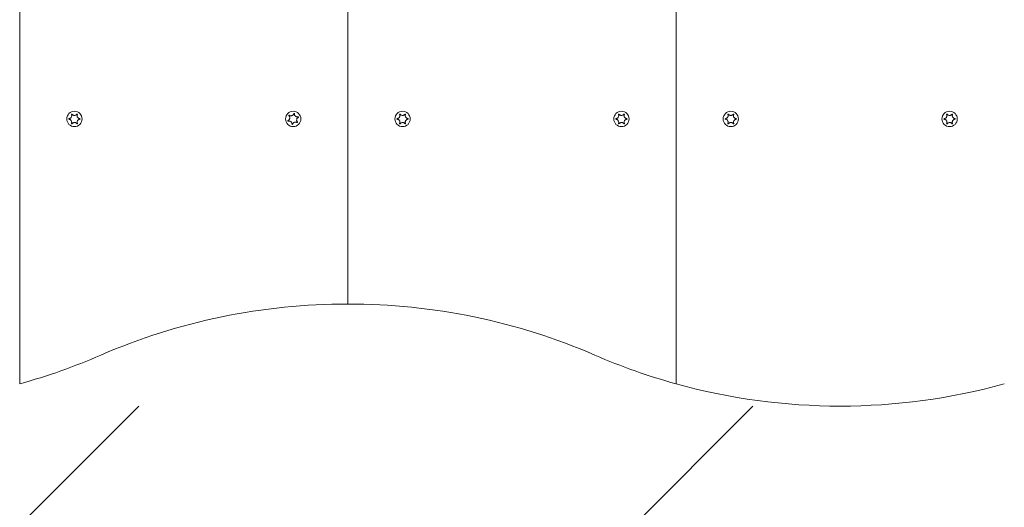
# Model space of a CAD drawing. Units: millimetres. Extents: x -4534 to 439401, y -3372 to 3714.
# Drawn here: x 123 to 483, y 1476 to 1655 of the extents above; entities that cross this region are included whole.
import ezdxf

# ---------------------------------------------------------------- set-up
doc = ezdxf.new("R2010")
doc.units = ezdxf.units.MM
doc.layers.add('Overlapping', color=7, linetype='Continuous', lineweight=15, true_color=0x00a19a)
doc.layers.add('Toestel 2D', color=7, linetype='Continuous', lineweight=20)

# ---------------------------------------------------------------- blocks, each defined once
blk = doc.blocks.new('WP-BB30-3')
at = {"layer": 'Overlapping'}
h = blk.add_hatch(dxfattribs=at)
h.set_pattern_fill('ANSI31', color=256, scale=1270, style=0)
h.set_pattern_definition([(45, (-4069.46, -1600.27), (-112.2532, 112.2532), [])])
h.paths.add_polyline_path([(1682.98, 2213.22), (-1317.02, 2213.22), (-1317.02, 1513.22), (1682.98, 1513.22)], flags=0)
edge = h.paths.add_edge_path()
edge.add_line((-1317.02, 13.22), (1682.98, 13.22))
edge.add_arc((1682.98, 1513.22), 1500, 270, 360)
edge.add_line((3182.98, 1513.22), (3182.98, 2213.22))
edge.add_arc((1682.98, 2213.22), 1500, 0, 90)
edge.add_line((1682.98, 3713.22), (-1317.02, 3713.22))
edge.add_arc((-1317.02, 2213.22), 1500, 90, 180)
edge.add_line((-2817.02, 2213.22), (-2817.02, 1513.22))
edge.add_arc((-1317.02, 1513.22), 1500, 180, 270)
at = {"layer": 'Toestel 2D'}
for p, q in [((122.98, 1521.37), (122.98, 2205.08)), ((122.98, 2205.08), (122.98, 1521.37)), ((242.98, 2175.94), (242.98, 1550.5)), ((242.98, 1550.5), (242.98, 2175.94)), ((362.98, 1521.37), (362.98, 1783.35)), ((362.98, 1783.35), (362.98, 1521.37))]:
    blk.add_line(p, q, dxfattribs=at)
for centre in [(142.98, 1618.22), (222.98, 1618.22), (262.98, 1618.22), (342.98, 1618.22), (382.98, 1618.22), (462.98, 1618.22)]:
    blk.add_circle(centre, 2.8, dxfattribs=at)
for centre, start, end in [((242.32, 1325.51), 89.8321, 113.4866), ((243.64, 1325.51), 66.5134, 90.1679), ((62.98, 1738.22), 285.466, 293.4866), ((422.98, 1738.22), 246.5134, 254.534), ((422.98, 1738.22), 254.534, 285.466)]:
    blk.add_arc(centre, 225, start, end, dxfattribs=at)
for points, knots in [([(141.9, 1619.89), (141.9, 1619.89), (141.9, 1619.9), (141.89, 1619.92), (141.89, 1619.93), (141.9, 1619.95), (141.9, 1619.96), (141.92, 1619.99), (141.93, 1620), (141.95, 1620.01), (141.96, 1620.02), (141.99, 1620.02), (142, 1620.02), (142.02, 1620.02), (142.04, 1620.02), (142.06, 1620.01), (142.06, 1620), (142.08, 1619.99), (142.08, 1619.99), (142.08, 1619.99)], [-0.06466966, -0.06466966, -0.06466966, -0.06466966, -0.06259382, -0.06259382, -0.05897282, -0.05897282, -0.05532584, -0.05532584, -0.05113009, -0.05113009, -0.04710724, -0.04710724, -0.04327036, -0.04327036, -0.03965627, -0.03965627, -0.03641844, -0.03641844, -0.03544433, -0.03544433, -0.03544433, -0.03544433]), ([(143.88, 1619.99), (143.88, 1619.99), (143.89, 1620), (143.9, 1620.01), (143.91, 1620.01), (143.93, 1620.02), (143.95, 1620.02), (143.97, 1620.02), (143.99, 1620.02), (144.01, 1620.01), (144.02, 1620), (144.04, 1619.98), (144.05, 1619.97), (144.06, 1619.95), (144.06, 1619.94), (144.06, 1619.91), (144.06, 1619.9), (144.06, 1619.89)], [-0.03172913, -0.03172913, -0.03172913, -0.03172913, -0.02993282, -0.02993282, -0.02640684, -0.02640684, -0.0222071, -0.0222071, -0.01801166, -0.01801166, -0.01399635, -0.01399635, -0.01016645, -0.01016645, -0.00656331, -0.00656331, -0.00248841, -0.00248841, -0.00248841, -0.00248841]), ([(221.52, 1619.56), (221.53, 1619.56), (221.53, 1619.56), (221.61, 1619.51), (221.68, 1619.47), (221.83, 1619.41), (221.91, 1619.39), (222.11, 1619.37), (222.23, 1619.37), (222.48, 1619.42), (222.6, 1619.46), (222.81, 1619.59), (222.9, 1619.67), (223.03, 1619.82), (223.08, 1619.89), (223.15, 1620.04), (223.18, 1620.11), (223.2, 1620.19)], [-0.2128536, -0.2128536, -0.2128536, -0.2128536, -0.2104847, -0.2104847, -0.1858226, -0.1858226, -0.1604396, -0.1604396, -0.125018, -0.125018, -0.0854941, -0.0854941, -0.0499675, -0.0499675, -0.0249902, -0.0249902, 0, 0, 0, 0]), ([(223.2, 1620.19), (223.21, 1620.2), (223.22, 1620.22), (223.23, 1620.23), (223.24, 1620.24), (223.26, 1620.25), (223.27, 1620.25), (223.3, 1620.26), (223.31, 1620.26), (223.34, 1620.25), (223.35, 1620.25), (223.37, 1620.24), (223.38, 1620.23), (223.4, 1620.21), (223.4, 1620.2), (223.41, 1620.18), (223.41, 1620.17), (223.41, 1620.16)], [-0.02923, -0.02923, -0.02923, -0.02923, -0.02521759, -0.02521759, -0.02260164, -0.02260164, -0.01844415, -0.01844415, -0.0142672, -0.0142672, -0.01031135, -0.01031135, -0.00654251, -0.00654251, -0.00303654, -0.00303654, 0, 0, 0, 0]), ([(223.41, 1620.16), (223.41, 1620.11), (223.41, 1620.06), (223.41, 1619.95), (223.42, 1619.91), (223.45, 1619.77), (223.47, 1619.69), (223.56, 1619.5), (223.63, 1619.4), (223.82, 1619.21), (223.93, 1619.13), (224.16, 1619.03), (224.26, 1619), (224.44, 1618.97), (224.52, 1618.97), (224.67, 1618.98), (224.73, 1619), (224.8, 1619.01)], [-0.3009444, -0.3009444, -0.3009444, -0.3009444, -0.2852714, -0.2852714, -0.2700615, -0.2700615, -0.2444418, -0.2444418, -0.2065243, -0.2065243, -0.1645268, -0.1645268, -0.1324242, -0.1324242, -0.108131, -0.108131, -0.088062, -0.088062, -0.088062, -0.088062]), ([(261.9, 1619.89), (261.9, 1619.89), (261.9, 1619.9), (261.89, 1619.92), (261.89, 1619.93), (261.9, 1619.95), (261.9, 1619.96), (261.92, 1619.99), (261.93, 1620), (261.95, 1620.01), (261.96, 1620.02), (261.99, 1620.02), (262, 1620.02), (262.02, 1620.02), (262.04, 1620.02), (262.06, 1620.01), (262.06, 1620), (262.08, 1619.99), (262.08, 1619.99), (262.08, 1619.99)], [-0.06466966, -0.06466966, -0.06466966, -0.06466966, -0.06259382, -0.06259382, -0.05897282, -0.05897282, -0.05532584, -0.05532584, -0.05113009, -0.05113009, -0.04710724, -0.04710724, -0.04327036, -0.04327036, -0.03965627, -0.03965627, -0.03641844, -0.03641844, -0.03544433, -0.03544433, -0.03544433, -0.03544433]), ([(263.88, 1619.99), (263.88, 1619.99), (263.89, 1620), (263.9, 1620.01), (263.91, 1620.01), (263.93, 1620.02), (263.95, 1620.02), (263.97, 1620.02), (263.99, 1620.02), (264.01, 1620.01), (264.02, 1620), (264.04, 1619.98), (264.05, 1619.97), (264.06, 1619.95), (264.06, 1619.94), (264.06, 1619.91), (264.06, 1619.9), (264.06, 1619.89)], [-0.03172913, -0.03172913, -0.03172913, -0.03172913, -0.02993282, -0.02993282, -0.02640684, -0.02640684, -0.0222071, -0.0222071, -0.01801166, -0.01801166, -0.01399635, -0.01399635, -0.01016645, -0.01016645, -0.00656331, -0.00656331, -0.00248841, -0.00248841, -0.00248841, -0.00248841]), ([(341.9, 1619.89), (341.9, 1619.89), (341.9, 1619.9), (341.89, 1619.92), (341.89, 1619.93), (341.9, 1619.95), (341.9, 1619.96), (341.92, 1619.99), (341.93, 1620), (341.95, 1620.01), (341.96, 1620.02), (341.99, 1620.02), (342, 1620.02), (342.02, 1620.02), (342.04, 1620.02), (342.06, 1620.01), (342.06, 1620), (342.08, 1619.99), (342.08, 1619.99), (342.08, 1619.99)], [-0.06466966, -0.06466966, -0.06466966, -0.06466966, -0.06259382, -0.06259382, -0.05897282, -0.05897282, -0.05532584, -0.05532584, -0.05113009, -0.05113009, -0.04710724, -0.04710724, -0.04327036, -0.04327036, -0.03965627, -0.03965627, -0.03641844, -0.03641844, -0.03544433, -0.03544433, -0.03544433, -0.03544433]), ([(343.88, 1619.99), (343.88, 1619.99), (343.89, 1620), (343.9, 1620.01), (343.91, 1620.01), (343.93, 1620.02), (343.95, 1620.02), (343.97, 1620.02), (343.99, 1620.02), (344.01, 1620.01), (344.02, 1620), (344.04, 1619.98), (344.05, 1619.97), (344.06, 1619.95), (344.06, 1619.94), (344.06, 1619.91), (344.06, 1619.9), (344.06, 1619.89)], [-0.03172913, -0.03172913, -0.03172913, -0.03172913, -0.02993282, -0.02993282, -0.02640684, -0.02640684, -0.0222071, -0.0222071, -0.01801166, -0.01801166, -0.01399635, -0.01399635, -0.01016645, -0.01016645, -0.00656331, -0.00656331, -0.00248841, -0.00248841, -0.00248841, -0.00248841]), ([(381.9, 1619.89), (381.9, 1619.89), (381.9, 1619.9), (381.89, 1619.92), (381.89, 1619.93), (381.9, 1619.95), (381.9, 1619.96), (381.92, 1619.99), (381.93, 1620), (381.95, 1620.01), (381.96, 1620.02), (381.99, 1620.02), (382, 1620.02), (382.02, 1620.02), (382.04, 1620.02), (382.06, 1620.01), (382.06, 1620), (382.08, 1619.99), (382.08, 1619.99), (382.08, 1619.99)], [-0.06466966, -0.06466966, -0.06466966, -0.06466966, -0.06259382, -0.06259382, -0.05897282, -0.05897282, -0.05532584, -0.05532584, -0.05113009, -0.05113009, -0.04710724, -0.04710724, -0.04327036, -0.04327036, -0.03965627, -0.03965627, -0.03641844, -0.03641844, -0.03544433, -0.03544433, -0.03544433, -0.03544433]), ([(383.88, 1619.99), (383.88, 1619.99), (383.89, 1620), (383.9, 1620.01), (383.91, 1620.01), (383.93, 1620.02), (383.95, 1620.02), (383.97, 1620.02), (383.99, 1620.02), (384.01, 1620.01), (384.02, 1620), (384.04, 1619.98), (384.05, 1619.97), (384.06, 1619.95), (384.06, 1619.94), (384.06, 1619.91), (384.06, 1619.9), (384.06, 1619.89)], [-0.03172913, -0.03172913, -0.03172913, -0.03172913, -0.02993282, -0.02993282, -0.02640684, -0.02640684, -0.0222071, -0.0222071, -0.01801166, -0.01801166, -0.01399635, -0.01399635, -0.01016645, -0.01016645, -0.00656331, -0.00656331, -0.00248841, -0.00248841, -0.00248841, -0.00248841]), ([(461.9, 1619.89), (461.9, 1619.89), (461.9, 1619.9), (461.89, 1619.92), (461.89, 1619.93), (461.9, 1619.95), (461.9, 1619.96), (461.92, 1619.99), (461.93, 1620), (461.95, 1620.01), (461.96, 1620.02), (461.99, 1620.02), (462, 1620.02), (462.02, 1620.02), (462.04, 1620.02), (462.06, 1620.01), (462.06, 1620), (462.08, 1619.99), (462.08, 1619.99), (462.08, 1619.99)], [-0.06466966, -0.06466966, -0.06466966, -0.06466966, -0.06259382, -0.06259382, -0.05897282, -0.05897282, -0.05532584, -0.05532584, -0.05113009, -0.05113009, -0.04710724, -0.04710724, -0.04327036, -0.04327036, -0.03965627, -0.03965627, -0.03641844, -0.03641844, -0.03544433, -0.03544433, -0.03544433, -0.03544433]), ([(463.88, 1619.99), (463.88, 1619.99), (463.89, 1620), (463.9, 1620.01), (463.91, 1620.01), (463.93, 1620.02), (463.95, 1620.02), (463.97, 1620.02), (463.99, 1620.02), (464.01, 1620.01), (464.02, 1620), (464.04, 1619.98), (464.05, 1619.97), (464.06, 1619.95), (464.06, 1619.94), (464.06, 1619.91), (464.06, 1619.9), (464.06, 1619.89)], [-0.03172913, -0.03172913, -0.03172913, -0.03172913, -0.02993282, -0.02993282, -0.02640684, -0.02640684, -0.0222071, -0.0222071, -0.01801166, -0.01801166, -0.01399635, -0.01399635, -0.01016645, -0.01016645, -0.00656331, -0.00656331, -0.00248841, -0.00248841, -0.00248841, -0.00248841]), ([(141, 1618.12), (140.99, 1618.12), (140.97, 1618.13), (140.96, 1618.14), (140.95, 1618.15), (140.94, 1618.16), (140.93, 1618.17), (140.92, 1618.2), (140.92, 1618.21), (140.92, 1618.24), (140.92, 1618.25), (140.93, 1618.28), (140.94, 1618.29), (140.95, 1618.31), (140.96, 1618.31), (140.98, 1618.32), (140.99, 1618.33), (141, 1618.33)], [-0.02923, -0.02923, -0.02923, -0.02923, -0.02521759, -0.02521759, -0.02260164, -0.02260164, -0.01844415, -0.01844415, -0.0142672, -0.0142672, -0.01031135, -0.01031135, -0.00654251, -0.00654251, -0.00303654, -0.00303654, 0, 0, 0, 0]), ([(141, 1618.33), (141.05, 1618.33), (141.1, 1618.34), (141.2, 1618.36), (141.25, 1618.38), (141.37, 1618.43), (141.45, 1618.47), (141.62, 1618.58), (141.71, 1618.67), (141.87, 1618.89), (141.93, 1619.01), (141.99, 1619.25), (142, 1619.36), (142, 1619.54), (141.98, 1619.62), (141.95, 1619.76), (141.93, 1619.83), (141.9, 1619.89)], [-0.3009444, -0.3009444, -0.3009444, -0.3009444, -0.2852714, -0.2852714, -0.2700615, -0.2700615, -0.2444418, -0.2444418, -0.2065243, -0.2065243, -0.1645268, -0.1645268, -0.1324242, -0.1324242, -0.108131, -0.108131, -0.088062, -0.088062, -0.088062, -0.088062]), ([(141.9, 1616.56), (141.9, 1616.57), (141.9, 1616.58), (141.94, 1616.66), (141.96, 1616.74), (142, 1616.9), (142, 1616.98), (141.99, 1617.18), (141.97, 1617.3), (141.89, 1617.53), (141.82, 1617.64), (141.65, 1617.83), (141.56, 1617.91), (141.39, 1618.01), (141.32, 1618.05), (141.16, 1618.1), (141.08, 1618.11), (141, 1618.12)], [-0.2128536, -0.2128536, -0.2128536, -0.2128536, -0.2104847, -0.2104847, -0.1858226, -0.1858226, -0.1604396, -0.1604396, -0.125018, -0.125018, -0.0854941, -0.0854941, -0.0499675, -0.0499675, -0.0249902, -0.0249902, 0, 0, 0, 0]), ([(142.08, 1616.46), (142.08, 1616.45), (142.07, 1616.45), (142.06, 1616.44), (142.05, 1616.43), (142.02, 1616.43), (142.01, 1616.42), (141.98, 1616.42), (141.97, 1616.43), (141.94, 1616.44), (141.93, 1616.45), (141.91, 1616.47), (141.91, 1616.48), (141.9, 1616.5), (141.89, 1616.51), (141.89, 1616.54), (141.89, 1616.55), (141.9, 1616.56)], [-0.03172913, -0.03172913, -0.03172913, -0.03172913, -0.02993282, -0.02993282, -0.02640684, -0.02640684, -0.0222071, -0.0222071, -0.01801166, -0.01801166, -0.01399635, -0.01399635, -0.01016645, -0.01016645, -0.00656331, -0.00656331, -0.00248841, -0.00248841, -0.00248841, -0.00248841]), ([(142.08, 1619.99), (142.11, 1619.95), (142.14, 1619.91), (142.21, 1619.83), (142.25, 1619.8), (142.35, 1619.72), (142.42, 1619.67), (142.58, 1619.59), (142.68, 1619.56), (142.92, 1619.52), (143.06, 1619.52), (143.29, 1619.56), (143.39, 1619.6), (143.56, 1619.69), (143.63, 1619.73), (143.76, 1619.85), (143.82, 1619.91), (143.88, 1619.99)], [-0.2128287, -0.2128287, -0.2128287, -0.2128287, -0.1969411, -0.1969411, -0.1821994, -0.1821994, -0.1572536, -0.1572536, -0.1261758, -0.1261758, -0.0850978, -0.0850978, -0.0536206, -0.0536206, -0.0282439, -0.0282439, 0, 0, 0, 0]), ([(143.88, 1616.46), (143.85, 1616.5), (143.81, 1616.54), (143.75, 1616.61), (143.71, 1616.65), (143.61, 1616.73), (143.54, 1616.77), (143.37, 1616.86), (143.28, 1616.89), (143.04, 1616.93), (142.9, 1616.93), (142.66, 1616.88), (142.57, 1616.85), (142.4, 1616.76), (142.33, 1616.72), (142.2, 1616.6), (142.13, 1616.53), (142.08, 1616.46)], [-0.2128287, -0.2128287, -0.2128287, -0.2128287, -0.1969411, -0.1969411, -0.1821994, -0.1821994, -0.1572536, -0.1572536, -0.1261758, -0.1261758, -0.0850978, -0.0850978, -0.0536206, -0.0536206, -0.0282439, -0.0282439, 0, 0, 0, 0]), ([(144.06, 1616.56), (144.06, 1616.56), (144.06, 1616.55), (144.06, 1616.53), (144.06, 1616.52), (144.06, 1616.5), (144.05, 1616.48), (144.04, 1616.46), (144.03, 1616.45), (144.01, 1616.44), (144, 1616.43), (143.97, 1616.42), (143.96, 1616.42), (143.93, 1616.43), (143.92, 1616.43), (143.9, 1616.44), (143.89, 1616.44), (143.88, 1616.45), (143.88, 1616.46), (143.88, 1616.46)], [-0.06466966, -0.06466966, -0.06466966, -0.06466966, -0.06259382, -0.06259382, -0.05897282, -0.05897282, -0.05532584, -0.05532584, -0.05113009, -0.05113009, -0.04710724, -0.04710724, -0.04327036, -0.04327036, -0.03965627, -0.03965627, -0.03641844, -0.03641844, -0.03544433, -0.03544433, -0.03544433, -0.03544433]), ([(144.06, 1619.89), (144.05, 1619.88), (144.05, 1619.87), (144.02, 1619.79), (143.99, 1619.71), (143.96, 1619.55), (143.95, 1619.47), (143.96, 1619.27), (143.98, 1619.15), (144.07, 1618.92), (144.14, 1618.8), (144.3, 1618.62), (144.39, 1618.54), (144.56, 1618.44), (144.64, 1618.4), (144.8, 1618.35), (144.88, 1618.34), (144.96, 1618.33)], [-0.2128536, -0.2128536, -0.2128536, -0.2128536, -0.2104847, -0.2104847, -0.1858226, -0.1858226, -0.1604396, -0.1604396, -0.125018, -0.125018, -0.0854941, -0.0854941, -0.0499675, -0.0499675, -0.0249902, -0.0249902, 0, 0, 0, 0]), ([(144.96, 1618.12), (144.91, 1618.11), (144.86, 1618.11), (144.76, 1618.08), (144.71, 1618.07), (144.58, 1618.02), (144.51, 1617.98), (144.34, 1617.86), (144.24, 1617.78), (144.09, 1617.56), (144.03, 1617.43), (143.97, 1617.2), (143.95, 1617.09), (143.96, 1616.9), (143.97, 1616.82), (144.01, 1616.68), (144.03, 1616.62), (144.06, 1616.56)], [-0.3009444, -0.3009444, -0.3009444, -0.3009444, -0.2852714, -0.2852714, -0.2700615, -0.2700615, -0.2444418, -0.2444418, -0.2065243, -0.2065243, -0.1645268, -0.1645268, -0.1324242, -0.1324242, -0.108131, -0.108131, -0.088062, -0.088062, -0.088062, -0.088062]), ([(144.96, 1618.33), (144.97, 1618.33), (144.98, 1618.32), (145, 1618.31), (145.01, 1618.3), (145.02, 1618.29), (145.03, 1618.27), (145.04, 1618.25), (145.04, 1618.23), (145.04, 1618.21), (145.04, 1618.19), (145.03, 1618.17), (145.02, 1618.16), (145, 1618.14), (144.99, 1618.14), (144.98, 1618.13), (144.97, 1618.12), (144.96, 1618.12)], [-0.02923, -0.02923, -0.02923, -0.02923, -0.02521759, -0.02521759, -0.02260164, -0.02260164, -0.01844415, -0.01844415, -0.0142672, -0.0142672, -0.01031135, -0.01031135, -0.00654251, -0.00654251, -0.00303654, -0.00303654, 0, 0, 0, 0]), ([(221.16, 1617.44), (221.15, 1617.43), (221.15, 1617.43), (221.13, 1617.44), (221.12, 1617.44), (221.09, 1617.45), (221.08, 1617.45), (221.07, 1617.47), (221.06, 1617.48), (221.04, 1617.51), (221.04, 1617.52), (221.04, 1617.55), (221.04, 1617.56), (221.05, 1617.58), (221.05, 1617.59), (221.06, 1617.61), (221.07, 1617.62), (221.08, 1617.63), (221.09, 1617.63), (221.09, 1617.63)], [-0.06466966, -0.06466966, -0.06466966, -0.06466966, -0.06259382, -0.06259382, -0.05897282, -0.05897282, -0.05532584, -0.05532584, -0.05113009, -0.05113009, -0.04710724, -0.04710724, -0.04327036, -0.04327036, -0.03965627, -0.03965627, -0.03641844, -0.03641844, -0.03544433, -0.03544433, -0.03544433, -0.03544433]), ([(221.09, 1617.63), (221.13, 1617.65), (221.18, 1617.68), (221.26, 1617.74), (221.3, 1617.76), (221.4, 1617.85), (221.45, 1617.91), (221.56, 1618.06), (221.61, 1618.15), (221.69, 1618.38), (221.71, 1618.51), (221.71, 1618.76), (221.69, 1618.86), (221.63, 1619.04), (221.6, 1619.11), (221.51, 1619.27), (221.45, 1619.34), (221.39, 1619.4)], [-0.2128287, -0.2128287, -0.2128287, -0.2128287, -0.1969411, -0.1969411, -0.1821994, -0.1821994, -0.1572536, -0.1572536, -0.1261758, -0.1261758, -0.0850978, -0.0850978, -0.0536206, -0.0536206, -0.0282439, -0.0282439, 0, 0, 0, 0]), ([(222.55, 1616.29), (222.55, 1616.34), (222.55, 1616.39), (222.54, 1616.49), (222.54, 1616.54), (222.51, 1616.67), (222.48, 1616.75), (222.4, 1616.95), (222.33, 1617.05), (222.14, 1617.24), (222.02, 1617.32), (221.8, 1617.42), (221.7, 1617.45), (221.51, 1617.48), (221.43, 1617.48), (221.29, 1617.46), (221.22, 1617.45), (221.16, 1617.44)], [-0.3009444, -0.3009444, -0.3009444, -0.3009444, -0.2852714, -0.2852714, -0.2700615, -0.2700615, -0.2444418, -0.2444418, -0.2065243, -0.2065243, -0.1645268, -0.1645268, -0.1324242, -0.1324242, -0.108131, -0.108131, -0.088062, -0.088062, -0.088062, -0.088062]), ([(221.39, 1619.4), (221.38, 1619.41), (221.38, 1619.41), (221.37, 1619.43), (221.37, 1619.44), (221.36, 1619.46), (221.36, 1619.48), (221.37, 1619.51), (221.38, 1619.52), (221.39, 1619.54), (221.4, 1619.55), (221.42, 1619.57), (221.43, 1619.57), (221.46, 1619.58), (221.47, 1619.58), (221.5, 1619.57), (221.51, 1619.57), (221.52, 1619.56)], [-0.03172913, -0.03172913, -0.03172913, -0.03172913, -0.02993282, -0.02993282, -0.02640684, -0.02640684, -0.0222071, -0.0222071, -0.01801166, -0.01801166, -0.01399635, -0.01399635, -0.01016645, -0.01016645, -0.00656331, -0.00656331, -0.00248841, -0.00248841, -0.00248841, -0.00248841]), ([(224.44, 1616.88), (224.43, 1616.89), (224.42, 1616.89), (224.35, 1616.94), (224.28, 1616.98), (224.12, 1617.03), (224.04, 1617.05), (223.84, 1617.08), (223.73, 1617.08), (223.48, 1617.03), (223.36, 1616.98), (223.14, 1616.85), (223.05, 1616.78), (222.92, 1616.62), (222.88, 1616.56), (222.8, 1616.41), (222.77, 1616.33), (222.75, 1616.26)], [-0.2128536, -0.2128536, -0.2128536, -0.2128536, -0.2104847, -0.2104847, -0.1858226, -0.1858226, -0.1604396, -0.1604396, -0.125018, -0.125018, -0.0854941, -0.0854941, -0.0499675, -0.0499675, -0.0249902, -0.0249902, 0, 0, 0, 0]), ([(224.87, 1618.82), (224.82, 1618.79), (224.78, 1618.77), (224.69, 1618.71), (224.66, 1618.68), (224.56, 1618.6), (224.5, 1618.54), (224.39, 1618.39), (224.34, 1618.29), (224.26, 1618.07), (224.24, 1617.93), (224.25, 1617.69), (224.27, 1617.59), (224.32, 1617.41), (224.36, 1617.33), (224.45, 1617.18), (224.5, 1617.11), (224.57, 1617.04)], [-0.2128287, -0.2128287, -0.2128287, -0.2128287, -0.1969411, -0.1969411, -0.1821994, -0.1821994, -0.1572536, -0.1572536, -0.1261758, -0.1261758, -0.0850978, -0.0850978, -0.0536206, -0.0536206, -0.0282439, -0.0282439, 0, 0, 0, 0]), ([(224.57, 1617.04), (224.57, 1617.04), (224.58, 1617.03), (224.58, 1617.02), (224.59, 1617.01), (224.59, 1616.98), (224.59, 1616.97), (224.59, 1616.94), (224.58, 1616.93), (224.57, 1616.91), (224.56, 1616.9), (224.53, 1616.88), (224.52, 1616.88), (224.5, 1616.87), (224.49, 1616.87), (224.46, 1616.87), (224.45, 1616.88), (224.44, 1616.88)], [-0.03172913, -0.03172913, -0.03172913, -0.03172913, -0.02993282, -0.02993282, -0.02640684, -0.02640684, -0.0222071, -0.0222071, -0.01801166, -0.01801166, -0.01399635, -0.01399635, -0.01016645, -0.01016645, -0.00656331, -0.00656331, -0.00248841, -0.00248841, -0.00248841, -0.00248841]), ([(224.8, 1619.01), (224.8, 1619.01), (224.81, 1619.01), (224.83, 1619.01), (224.84, 1619.01), (224.86, 1619), (224.87, 1618.99), (224.89, 1618.98), (224.9, 1618.97), (224.91, 1618.94), (224.92, 1618.93), (224.92, 1618.9), (224.92, 1618.89), (224.91, 1618.87), (224.9, 1618.86), (224.89, 1618.84), (224.88, 1618.83), (224.87, 1618.82), (224.87, 1618.82), (224.87, 1618.82)], [-0.06466966, -0.06466966, -0.06466966, -0.06466966, -0.06259382, -0.06259382, -0.05897282, -0.05897282, -0.05532584, -0.05532584, -0.05113009, -0.05113009, -0.04710724, -0.04710724, -0.04327036, -0.04327036, -0.03965627, -0.03965627, -0.03641844, -0.03641844, -0.03544433, -0.03544433, -0.03544433, -0.03544433]), ([(261, 1618.12), (260.99, 1618.12), (260.97, 1618.13), (260.96, 1618.14), (260.95, 1618.15), (260.94, 1618.16), (260.93, 1618.17), (260.92, 1618.2), (260.92, 1618.21), (260.92, 1618.24), (260.92, 1618.25), (260.93, 1618.28), (260.94, 1618.29), (260.95, 1618.31), (260.96, 1618.31), (260.98, 1618.32), (260.99, 1618.33), (261, 1618.33)], [-0.02923, -0.02923, -0.02923, -0.02923, -0.02521759, -0.02521759, -0.02260164, -0.02260164, -0.01844415, -0.01844415, -0.0142672, -0.0142672, -0.01031135, -0.01031135, -0.00654251, -0.00654251, -0.00303654, -0.00303654, 0, 0, 0, 0]), ([(261, 1618.33), (261.05, 1618.33), (261.1, 1618.34), (261.2, 1618.36), (261.25, 1618.38), (261.37, 1618.43), (261.45, 1618.47), (261.62, 1618.58), (261.71, 1618.67), (261.87, 1618.89), (261.93, 1619.01), (261.99, 1619.25), (262, 1619.36), (262, 1619.54), (261.98, 1619.62), (261.95, 1619.76), (261.93, 1619.83), (261.9, 1619.89)], [-0.3009444, -0.3009444, -0.3009444, -0.3009444, -0.2852714, -0.2852714, -0.2700615, -0.2700615, -0.2444418, -0.2444418, -0.2065243, -0.2065243, -0.1645268, -0.1645268, -0.1324242, -0.1324242, -0.108131, -0.108131, -0.088062, -0.088062, -0.088062, -0.088062]), ([(261.9, 1616.56), (261.9, 1616.57), (261.9, 1616.58), (261.94, 1616.66), (261.96, 1616.74), (262, 1616.9), (262, 1616.98), (261.99, 1617.18), (261.97, 1617.3), (261.89, 1617.53), (261.82, 1617.64), (261.65, 1617.83), (261.56, 1617.91), (261.39, 1618.01), (261.32, 1618.05), (261.16, 1618.1), (261.08, 1618.11), (261, 1618.12)], [-0.2128536, -0.2128536, -0.2128536, -0.2128536, -0.2104847, -0.2104847, -0.1858226, -0.1858226, -0.1604396, -0.1604396, -0.125018, -0.125018, -0.0854941, -0.0854941, -0.0499675, -0.0499675, -0.0249902, -0.0249902, 0, 0, 0, 0]), ([(262.08, 1616.46), (262.08, 1616.45), (262.07, 1616.45), (262.06, 1616.44), (262.05, 1616.43), (262.02, 1616.43), (262.01, 1616.42), (261.98, 1616.42), (261.97, 1616.43), (261.94, 1616.44), (261.93, 1616.45), (261.91, 1616.47), (261.91, 1616.48), (261.9, 1616.5), (261.89, 1616.51), (261.89, 1616.54), (261.89, 1616.55), (261.9, 1616.56)], [-0.03172913, -0.03172913, -0.03172913, -0.03172913, -0.02993282, -0.02993282, -0.02640684, -0.02640684, -0.0222071, -0.0222071, -0.01801166, -0.01801166, -0.01399635, -0.01399635, -0.01016645, -0.01016645, -0.00656331, -0.00656331, -0.00248841, -0.00248841, -0.00248841, -0.00248841]), ([(262.08, 1619.99), (262.11, 1619.95), (262.14, 1619.91), (262.21, 1619.83), (262.25, 1619.8), (262.35, 1619.72), (262.42, 1619.67), (262.58, 1619.59), (262.68, 1619.56), (262.92, 1619.52), (263.06, 1619.52), (263.29, 1619.56), (263.39, 1619.6), (263.56, 1619.69), (263.63, 1619.73), (263.76, 1619.85), (263.82, 1619.91), (263.88, 1619.99)], [-0.2128287, -0.2128287, -0.2128287, -0.2128287, -0.1969411, -0.1969411, -0.1821994, -0.1821994, -0.1572536, -0.1572536, -0.1261758, -0.1261758, -0.0850978, -0.0850978, -0.0536206, -0.0536206, -0.0282439, -0.0282439, 0, 0, 0, 0]), ([(263.88, 1616.46), (263.85, 1616.5), (263.81, 1616.54), (263.75, 1616.61), (263.71, 1616.65), (263.61, 1616.73), (263.54, 1616.77), (263.37, 1616.86), (263.28, 1616.89), (263.04, 1616.93), (262.9, 1616.93), (262.66, 1616.88), (262.57, 1616.85), (262.4, 1616.76), (262.33, 1616.72), (262.2, 1616.6), (262.13, 1616.53), (262.08, 1616.46)], [-0.2128287, -0.2128287, -0.2128287, -0.2128287, -0.1969411, -0.1969411, -0.1821994, -0.1821994, -0.1572536, -0.1572536, -0.1261758, -0.1261758, -0.0850978, -0.0850978, -0.0536206, -0.0536206, -0.0282439, -0.0282439, 0, 0, 0, 0]), ([(264.06, 1616.56), (264.06, 1616.56), (264.06, 1616.55), (264.06, 1616.53), (264.06, 1616.52), (264.06, 1616.5), (264.05, 1616.48), (264.04, 1616.46), (264.03, 1616.45), (264.01, 1616.44), (264, 1616.43), (263.97, 1616.42), (263.96, 1616.42), (263.93, 1616.43), (263.92, 1616.43), (263.9, 1616.44), (263.89, 1616.44), (263.88, 1616.45), (263.88, 1616.46), (263.88, 1616.46)], [-0.06466966, -0.06466966, -0.06466966, -0.06466966, -0.06259382, -0.06259382, -0.05897282, -0.05897282, -0.05532584, -0.05532584, -0.05113009, -0.05113009, -0.04710724, -0.04710724, -0.04327036, -0.04327036, -0.03965627, -0.03965627, -0.03641844, -0.03641844, -0.03544433, -0.03544433, -0.03544433, -0.03544433]), ([(264.06, 1619.89), (264.05, 1619.88), (264.05, 1619.87), (264.02, 1619.79), (263.99, 1619.71), (263.96, 1619.55), (263.95, 1619.47), (263.96, 1619.27), (263.98, 1619.15), (264.07, 1618.92), (264.14, 1618.8), (264.3, 1618.62), (264.39, 1618.54), (264.56, 1618.44), (264.64, 1618.4), (264.8, 1618.35), (264.88, 1618.34), (264.96, 1618.33)], [-0.2128536, -0.2128536, -0.2128536, -0.2128536, -0.2104847, -0.2104847, -0.1858226, -0.1858226, -0.1604396, -0.1604396, -0.125018, -0.125018, -0.0854941, -0.0854941, -0.0499675, -0.0499675, -0.0249902, -0.0249902, 0, 0, 0, 0]), ([(264.96, 1618.12), (264.91, 1618.11), (264.86, 1618.11), (264.76, 1618.08), (264.71, 1618.07), (264.58, 1618.02), (264.51, 1617.98), (264.34, 1617.86), (264.24, 1617.78), (264.09, 1617.56), (264.03, 1617.43), (263.97, 1617.2), (263.95, 1617.09), (263.96, 1616.9), (263.97, 1616.82), (264.01, 1616.68), (264.03, 1616.62), (264.06, 1616.56)], [-0.3009444, -0.3009444, -0.3009444, -0.3009444, -0.2852714, -0.2852714, -0.2700615, -0.2700615, -0.2444418, -0.2444418, -0.2065243, -0.2065243, -0.1645268, -0.1645268, -0.1324242, -0.1324242, -0.108131, -0.108131, -0.088062, -0.088062, -0.088062, -0.088062]), ([(264.96, 1618.33), (264.97, 1618.33), (264.98, 1618.32), (265, 1618.31), (265.01, 1618.3), (265.02, 1618.29), (265.03, 1618.27), (265.04, 1618.25), (265.04, 1618.23), (265.04, 1618.21), (265.04, 1618.19), (265.03, 1618.17), (265.02, 1618.16), (265, 1618.14), (264.99, 1618.14), (264.98, 1618.13), (264.97, 1618.12), (264.96, 1618.12)], [-0.02923, -0.02923, -0.02923, -0.02923, -0.02521759, -0.02521759, -0.02260164, -0.02260164, -0.01844415, -0.01844415, -0.0142672, -0.0142672, -0.01031135, -0.01031135, -0.00654251, -0.00654251, -0.00303654, -0.00303654, 0, 0, 0, 0]), ([(341, 1618.12), (340.99, 1618.12), (340.97, 1618.13), (340.96, 1618.14), (340.95, 1618.15), (340.94, 1618.16), (340.93, 1618.17), (340.92, 1618.2), (340.92, 1618.21), (340.92, 1618.24), (340.92, 1618.25), (340.93, 1618.28), (340.94, 1618.29), (340.95, 1618.31), (340.96, 1618.31), (340.98, 1618.32), (340.99, 1618.33), (341, 1618.33)], [-0.02923, -0.02923, -0.02923, -0.02923, -0.02521759, -0.02521759, -0.02260164, -0.02260164, -0.01844415, -0.01844415, -0.0142672, -0.0142672, -0.01031135, -0.01031135, -0.00654251, -0.00654251, -0.00303654, -0.00303654, 0, 0, 0, 0]), ([(341, 1618.33), (341.05, 1618.33), (341.1, 1618.34), (341.2, 1618.36), (341.25, 1618.38), (341.37, 1618.43), (341.45, 1618.47), (341.62, 1618.58), (341.71, 1618.67), (341.87, 1618.89), (341.93, 1619.01), (341.99, 1619.25), (342, 1619.36), (342, 1619.54), (341.98, 1619.62), (341.95, 1619.76), (341.93, 1619.83), (341.9, 1619.89)], [-0.3009444, -0.3009444, -0.3009444, -0.3009444, -0.2852714, -0.2852714, -0.2700615, -0.2700615, -0.2444418, -0.2444418, -0.2065243, -0.2065243, -0.1645268, -0.1645268, -0.1324242, -0.1324242, -0.108131, -0.108131, -0.088062, -0.088062, -0.088062, -0.088062]), ([(341.9, 1616.56), (341.9, 1616.57), (341.9, 1616.58), (341.94, 1616.66), (341.96, 1616.74), (342, 1616.9), (342, 1616.98), (341.99, 1617.18), (341.97, 1617.3), (341.89, 1617.53), (341.82, 1617.64), (341.65, 1617.83), (341.56, 1617.91), (341.39, 1618.01), (341.32, 1618.05), (341.16, 1618.1), (341.08, 1618.11), (341, 1618.12)], [-0.2128536, -0.2128536, -0.2128536, -0.2128536, -0.2104847, -0.2104847, -0.1858226, -0.1858226, -0.1604396, -0.1604396, -0.125018, -0.125018, -0.0854941, -0.0854941, -0.0499675, -0.0499675, -0.0249902, -0.0249902, 0, 0, 0, 0]), ([(342.08, 1616.46), (342.08, 1616.45), (342.07, 1616.45), (342.06, 1616.44), (342.05, 1616.43), (342.02, 1616.43), (342.01, 1616.42), (341.98, 1616.42), (341.97, 1616.43), (341.94, 1616.44), (341.93, 1616.45), (341.91, 1616.47), (341.91, 1616.48), (341.9, 1616.5), (341.89, 1616.51), (341.89, 1616.54), (341.89, 1616.55), (341.9, 1616.56)], [-0.03172913, -0.03172913, -0.03172913, -0.03172913, -0.02993282, -0.02993282, -0.02640684, -0.02640684, -0.0222071, -0.0222071, -0.01801166, -0.01801166, -0.01399635, -0.01399635, -0.01016645, -0.01016645, -0.00656331, -0.00656331, -0.00248841, -0.00248841, -0.00248841, -0.00248841]), ([(342.08, 1619.99), (342.11, 1619.95), (342.14, 1619.91), (342.21, 1619.83), (342.25, 1619.8), (342.35, 1619.72), (342.42, 1619.67), (342.58, 1619.59), (342.68, 1619.56), (342.92, 1619.52), (343.06, 1619.52), (343.29, 1619.56), (343.39, 1619.6), (343.56, 1619.69), (343.63, 1619.73), (343.76, 1619.85), (343.82, 1619.91), (343.88, 1619.99)], [-0.2128287, -0.2128287, -0.2128287, -0.2128287, -0.1969411, -0.1969411, -0.1821994, -0.1821994, -0.1572536, -0.1572536, -0.1261758, -0.1261758, -0.0850978, -0.0850978, -0.0536206, -0.0536206, -0.0282439, -0.0282439, 0, 0, 0, 0]), ([(343.88, 1616.46), (343.85, 1616.5), (343.81, 1616.54), (343.75, 1616.61), (343.71, 1616.65), (343.61, 1616.73), (343.54, 1616.77), (343.37, 1616.86), (343.28, 1616.89), (343.04, 1616.93), (342.9, 1616.93), (342.66, 1616.88), (342.57, 1616.85), (342.4, 1616.76), (342.33, 1616.72), (342.2, 1616.6), (342.13, 1616.53), (342.08, 1616.46)], [-0.2128287, -0.2128287, -0.2128287, -0.2128287, -0.1969411, -0.1969411, -0.1821994, -0.1821994, -0.1572536, -0.1572536, -0.1261758, -0.1261758, -0.0850978, -0.0850978, -0.0536206, -0.0536206, -0.0282439, -0.0282439, 0, 0, 0, 0]), ([(344.06, 1616.56), (344.06, 1616.56), (344.06, 1616.55), (344.06, 1616.53), (344.06, 1616.52), (344.06, 1616.5), (344.05, 1616.48), (344.04, 1616.46), (344.03, 1616.45), (344.01, 1616.44), (344, 1616.43), (343.97, 1616.42), (343.96, 1616.42), (343.93, 1616.43), (343.92, 1616.43), (343.9, 1616.44), (343.89, 1616.44), (343.88, 1616.45), (343.88, 1616.46), (343.88, 1616.46)], [-0.06466966, -0.06466966, -0.06466966, -0.06466966, -0.06259382, -0.06259382, -0.05897282, -0.05897282, -0.05532584, -0.05532584, -0.05113009, -0.05113009, -0.04710724, -0.04710724, -0.04327036, -0.04327036, -0.03965627, -0.03965627, -0.03641844, -0.03641844, -0.03544433, -0.03544433, -0.03544433, -0.03544433]), ([(344.06, 1619.89), (344.05, 1619.88), (344.05, 1619.87), (344.02, 1619.79), (343.99, 1619.71), (343.96, 1619.55), (343.95, 1619.47), (343.96, 1619.27), (343.98, 1619.15), (344.07, 1618.92), (344.14, 1618.8), (344.3, 1618.62), (344.39, 1618.54), (344.56, 1618.44), (344.64, 1618.4), (344.8, 1618.35), (344.88, 1618.34), (344.96, 1618.33)], [-0.2128536, -0.2128536, -0.2128536, -0.2128536, -0.2104847, -0.2104847, -0.1858226, -0.1858226, -0.1604396, -0.1604396, -0.125018, -0.125018, -0.0854941, -0.0854941, -0.0499675, -0.0499675, -0.0249902, -0.0249902, 0, 0, 0, 0]), ([(344.96, 1618.12), (344.91, 1618.11), (344.86, 1618.11), (344.76, 1618.08), (344.71, 1618.07), (344.58, 1618.02), (344.51, 1617.98), (344.34, 1617.86), (344.24, 1617.78), (344.09, 1617.56), (344.03, 1617.43), (343.97, 1617.2), (343.95, 1617.09), (343.96, 1616.9), (343.97, 1616.82), (344.01, 1616.68), (344.03, 1616.62), (344.06, 1616.56)], [-0.3009444, -0.3009444, -0.3009444, -0.3009444, -0.2852714, -0.2852714, -0.2700615, -0.2700615, -0.2444418, -0.2444418, -0.2065243, -0.2065243, -0.1645268, -0.1645268, -0.1324242, -0.1324242, -0.108131, -0.108131, -0.088062, -0.088062, -0.088062, -0.088062]), ([(344.96, 1618.33), (344.97, 1618.33), (344.98, 1618.32), (345, 1618.31), (345.01, 1618.3), (345.02, 1618.29), (345.03, 1618.27), (345.04, 1618.25), (345.04, 1618.23), (345.04, 1618.21), (345.04, 1618.19), (345.03, 1618.17), (345.02, 1618.16), (345, 1618.14), (344.99, 1618.14), (344.98, 1618.13), (344.97, 1618.12), (344.96, 1618.12)], [-0.02923, -0.02923, -0.02923, -0.02923, -0.02521759, -0.02521759, -0.02260164, -0.02260164, -0.01844415, -0.01844415, -0.0142672, -0.0142672, -0.01031135, -0.01031135, -0.00654251, -0.00654251, -0.00303654, -0.00303654, 0, 0, 0, 0]), ([(381, 1618.12), (380.99, 1618.12), (380.97, 1618.13), (380.96, 1618.14), (380.95, 1618.15), (380.94, 1618.16), (380.93, 1618.17), (380.92, 1618.2), (380.92, 1618.21), (380.92, 1618.24), (380.92, 1618.25), (380.93, 1618.28), (380.94, 1618.29), (380.95, 1618.31), (380.96, 1618.31), (380.98, 1618.32), (380.99, 1618.33), (381, 1618.33)], [-0.02923, -0.02923, -0.02923, -0.02923, -0.02521759, -0.02521759, -0.02260164, -0.02260164, -0.01844415, -0.01844415, -0.0142672, -0.0142672, -0.01031135, -0.01031135, -0.00654251, -0.00654251, -0.00303654, -0.00303654, 0, 0, 0, 0]), ([(381, 1618.33), (381.05, 1618.33), (381.1, 1618.34), (381.2, 1618.36), (381.25, 1618.38), (381.37, 1618.43), (381.45, 1618.47), (381.62, 1618.58), (381.71, 1618.67), (381.87, 1618.89), (381.93, 1619.01), (381.99, 1619.25), (382, 1619.36), (382, 1619.54), (381.98, 1619.62), (381.95, 1619.76), (381.93, 1619.83), (381.9, 1619.89)], [-0.3009444, -0.3009444, -0.3009444, -0.3009444, -0.2852714, -0.2852714, -0.2700615, -0.2700615, -0.2444418, -0.2444418, -0.2065243, -0.2065243, -0.1645268, -0.1645268, -0.1324242, -0.1324242, -0.108131, -0.108131, -0.088062, -0.088062, -0.088062, -0.088062]), ([(381.9, 1616.56), (381.9, 1616.57), (381.9, 1616.58), (381.94, 1616.66), (381.96, 1616.74), (382, 1616.9), (382, 1616.98), (381.99, 1617.18), (381.97, 1617.3), (381.89, 1617.53), (381.82, 1617.64), (381.65, 1617.83), (381.56, 1617.91), (381.39, 1618.01), (381.32, 1618.05), (381.16, 1618.1), (381.08, 1618.11), (381, 1618.12)], [-0.2128536, -0.2128536, -0.2128536, -0.2128536, -0.2104847, -0.2104847, -0.1858226, -0.1858226, -0.1604396, -0.1604396, -0.125018, -0.125018, -0.0854941, -0.0854941, -0.0499675, -0.0499675, -0.0249902, -0.0249902, 0, 0, 0, 0]), ([(382.08, 1616.46), (382.08, 1616.45), (382.07, 1616.45), (382.06, 1616.44), (382.05, 1616.43), (382.02, 1616.43), (382.01, 1616.42), (381.98, 1616.42), (381.97, 1616.43), (381.94, 1616.44), (381.93, 1616.45), (381.91, 1616.47), (381.91, 1616.48), (381.9, 1616.5), (381.89, 1616.51), (381.89, 1616.54), (381.89, 1616.55), (381.9, 1616.56)], [-0.03172913, -0.03172913, -0.03172913, -0.03172913, -0.02993282, -0.02993282, -0.02640684, -0.02640684, -0.0222071, -0.0222071, -0.01801166, -0.01801166, -0.01399635, -0.01399635, -0.01016645, -0.01016645, -0.00656331, -0.00656331, -0.00248841, -0.00248841, -0.00248841, -0.00248841]), ([(382.08, 1619.99), (382.11, 1619.95), (382.14, 1619.91), (382.21, 1619.83), (382.25, 1619.8), (382.35, 1619.72), (382.42, 1619.67), (382.58, 1619.59), (382.68, 1619.56), (382.92, 1619.52), (383.06, 1619.52), (383.29, 1619.56), (383.39, 1619.6), (383.56, 1619.69), (383.63, 1619.73), (383.76, 1619.85), (383.82, 1619.91), (383.88, 1619.99)], [-0.2128287, -0.2128287, -0.2128287, -0.2128287, -0.1969411, -0.1969411, -0.1821994, -0.1821994, -0.1572536, -0.1572536, -0.1261758, -0.1261758, -0.0850978, -0.0850978, -0.0536206, -0.0536206, -0.0282439, -0.0282439, 0, 0, 0, 0]), ([(383.88, 1616.46), (383.85, 1616.5), (383.81, 1616.54), (383.75, 1616.61), (383.71, 1616.65), (383.61, 1616.73), (383.54, 1616.77), (383.37, 1616.86), (383.28, 1616.89), (383.04, 1616.93), (382.9, 1616.93), (382.66, 1616.88), (382.57, 1616.85), (382.4, 1616.76), (382.33, 1616.72), (382.2, 1616.6), (382.13, 1616.53), (382.08, 1616.46)], [-0.2128287, -0.2128287, -0.2128287, -0.2128287, -0.1969411, -0.1969411, -0.1821994, -0.1821994, -0.1572536, -0.1572536, -0.1261758, -0.1261758, -0.0850978, -0.0850978, -0.0536206, -0.0536206, -0.0282439, -0.0282439, 0, 0, 0, 0]), ([(384.06, 1616.56), (384.06, 1616.56), (384.06, 1616.55), (384.06, 1616.53), (384.06, 1616.52), (384.06, 1616.5), (384.05, 1616.48), (384.04, 1616.46), (384.03, 1616.45), (384.01, 1616.44), (384, 1616.43), (383.97, 1616.42), (383.96, 1616.42), (383.93, 1616.43), (383.92, 1616.43), (383.9, 1616.44), (383.89, 1616.44), (383.88, 1616.45), (383.88, 1616.46), (383.88, 1616.46)], [-0.06466966, -0.06466966, -0.06466966, -0.06466966, -0.06259382, -0.06259382, -0.05897282, -0.05897282, -0.05532584, -0.05532584, -0.05113009, -0.05113009, -0.04710724, -0.04710724, -0.04327036, -0.04327036, -0.03965627, -0.03965627, -0.03641844, -0.03641844, -0.03544433, -0.03544433, -0.03544433, -0.03544433]), ([(384.06, 1619.89), (384.05, 1619.88), (384.05, 1619.87), (384.02, 1619.79), (383.99, 1619.71), (383.96, 1619.55), (383.95, 1619.47), (383.96, 1619.27), (383.98, 1619.15), (384.07, 1618.92), (384.14, 1618.8), (384.3, 1618.62), (384.39, 1618.54), (384.56, 1618.44), (384.64, 1618.4), (384.8, 1618.35), (384.88, 1618.34), (384.96, 1618.33)], [-0.2128536, -0.2128536, -0.2128536, -0.2128536, -0.2104847, -0.2104847, -0.1858226, -0.1858226, -0.1604396, -0.1604396, -0.125018, -0.125018, -0.0854941, -0.0854941, -0.0499675, -0.0499675, -0.0249902, -0.0249902, 0, 0, 0, 0]), ([(384.96, 1618.12), (384.91, 1618.11), (384.86, 1618.11), (384.76, 1618.08), (384.71, 1618.07), (384.58, 1618.02), (384.51, 1617.98), (384.34, 1617.86), (384.24, 1617.78), (384.09, 1617.56), (384.03, 1617.43), (383.97, 1617.2), (383.95, 1617.09), (383.96, 1616.9), (383.97, 1616.82), (384.01, 1616.68), (384.03, 1616.62), (384.06, 1616.56)], [-0.3009444, -0.3009444, -0.3009444, -0.3009444, -0.2852714, -0.2852714, -0.2700615, -0.2700615, -0.2444418, -0.2444418, -0.2065243, -0.2065243, -0.1645268, -0.1645268, -0.1324242, -0.1324242, -0.108131, -0.108131, -0.088062, -0.088062, -0.088062, -0.088062]), ([(384.96, 1618.33), (384.97, 1618.33), (384.98, 1618.32), (385, 1618.31), (385.01, 1618.3), (385.02, 1618.29), (385.03, 1618.27), (385.04, 1618.25), (385.04, 1618.23), (385.04, 1618.21), (385.04, 1618.19), (385.03, 1618.17), (385.02, 1618.16), (385, 1618.14), (384.99, 1618.14), (384.98, 1618.13), (384.97, 1618.12), (384.96, 1618.12)], [-0.02923, -0.02923, -0.02923, -0.02923, -0.02521759, -0.02521759, -0.02260164, -0.02260164, -0.01844415, -0.01844415, -0.0142672, -0.0142672, -0.01031135, -0.01031135, -0.00654251, -0.00654251, -0.00303654, -0.00303654, 0, 0, 0, 0]), ([(461, 1618.12), (460.99, 1618.12), (460.97, 1618.13), (460.96, 1618.14), (460.95, 1618.15), (460.94, 1618.16), (460.93, 1618.17), (460.92, 1618.2), (460.92, 1618.21), (460.92, 1618.24), (460.92, 1618.25), (460.93, 1618.28), (460.94, 1618.29), (460.95, 1618.31), (460.96, 1618.31), (460.98, 1618.32), (460.99, 1618.33), (461, 1618.33)], [-0.02923, -0.02923, -0.02923, -0.02923, -0.02521759, -0.02521759, -0.02260164, -0.02260164, -0.01844415, -0.01844415, -0.0142672, -0.0142672, -0.01031135, -0.01031135, -0.00654251, -0.00654251, -0.00303654, -0.00303654, 0, 0, 0, 0]), ([(461, 1618.33), (461.05, 1618.33), (461.1, 1618.34), (461.2, 1618.36), (461.25, 1618.38), (461.37, 1618.43), (461.45, 1618.47), (461.62, 1618.58), (461.71, 1618.67), (461.87, 1618.89), (461.93, 1619.01), (461.99, 1619.25), (462, 1619.36), (462, 1619.54), (461.98, 1619.62), (461.95, 1619.76), (461.93, 1619.83), (461.9, 1619.89)], [-0.3009444, -0.3009444, -0.3009444, -0.3009444, -0.2852714, -0.2852714, -0.2700615, -0.2700615, -0.2444418, -0.2444418, -0.2065243, -0.2065243, -0.1645268, -0.1645268, -0.1324242, -0.1324242, -0.108131, -0.108131, -0.088062, -0.088062, -0.088062, -0.088062]), ([(461.9, 1616.56), (461.9, 1616.57), (461.9, 1616.58), (461.94, 1616.66), (461.96, 1616.74), (462, 1616.9), (462, 1616.98), (461.99, 1617.18), (461.97, 1617.3), (461.89, 1617.53), (461.82, 1617.64), (461.65, 1617.83), (461.56, 1617.91), (461.39, 1618.01), (461.32, 1618.05), (461.16, 1618.1), (461.08, 1618.11), (461, 1618.12)], [-0.2128536, -0.2128536, -0.2128536, -0.2128536, -0.2104847, -0.2104847, -0.1858226, -0.1858226, -0.1604396, -0.1604396, -0.125018, -0.125018, -0.0854941, -0.0854941, -0.0499675, -0.0499675, -0.0249902, -0.0249902, 0, 0, 0, 0]), ([(462.08, 1616.46), (462.08, 1616.45), (462.07, 1616.45), (462.06, 1616.44), (462.05, 1616.43), (462.02, 1616.43), (462.01, 1616.42), (461.98, 1616.42), (461.97, 1616.43), (461.94, 1616.44), (461.93, 1616.45), (461.91, 1616.47), (461.91, 1616.48), (461.9, 1616.5), (461.89, 1616.51), (461.89, 1616.54), (461.89, 1616.55), (461.9, 1616.56)], [-0.03172913, -0.03172913, -0.03172913, -0.03172913, -0.02993282, -0.02993282, -0.02640684, -0.02640684, -0.0222071, -0.0222071, -0.01801166, -0.01801166, -0.01399635, -0.01399635, -0.01016645, -0.01016645, -0.00656331, -0.00656331, -0.00248841, -0.00248841, -0.00248841, -0.00248841]), ([(462.08, 1619.99), (462.11, 1619.95), (462.14, 1619.91), (462.21, 1619.83), (462.25, 1619.8), (462.35, 1619.72), (462.42, 1619.67), (462.58, 1619.59), (462.68, 1619.56), (462.92, 1619.52), (463.06, 1619.52), (463.29, 1619.56), (463.39, 1619.6), (463.56, 1619.69), (463.63, 1619.73), (463.76, 1619.85), (463.82, 1619.91), (463.88, 1619.99)], [-0.2128287, -0.2128287, -0.2128287, -0.2128287, -0.1969411, -0.1969411, -0.1821994, -0.1821994, -0.1572536, -0.1572536, -0.1261758, -0.1261758, -0.0850978, -0.0850978, -0.0536206, -0.0536206, -0.0282439, -0.0282439, 0, 0, 0, 0]), ([(463.88, 1616.46), (463.85, 1616.5), (463.81, 1616.54), (463.75, 1616.61), (463.71, 1616.65), (463.61, 1616.73), (463.54, 1616.77), (463.37, 1616.86), (463.28, 1616.89), (463.04, 1616.93), (462.9, 1616.93), (462.66, 1616.88), (462.57, 1616.85), (462.4, 1616.76), (462.33, 1616.72), (462.2, 1616.6), (462.13, 1616.53), (462.08, 1616.46)], [-0.2128287, -0.2128287, -0.2128287, -0.2128287, -0.1969411, -0.1969411, -0.1821994, -0.1821994, -0.1572536, -0.1572536, -0.1261758, -0.1261758, -0.0850978, -0.0850978, -0.0536206, -0.0536206, -0.0282439, -0.0282439, 0, 0, 0, 0]), ([(464.06, 1616.56), (464.06, 1616.56), (464.06, 1616.55), (464.06, 1616.53), (464.06, 1616.52), (464.06, 1616.5), (464.05, 1616.48), (464.04, 1616.46), (464.03, 1616.45), (464.01, 1616.44), (464, 1616.43), (463.97, 1616.42), (463.96, 1616.42), (463.93, 1616.43), (463.92, 1616.43), (463.9, 1616.44), (463.89, 1616.44), (463.88, 1616.45), (463.88, 1616.46), (463.88, 1616.46)], [-0.06466966, -0.06466966, -0.06466966, -0.06466966, -0.06259382, -0.06259382, -0.05897282, -0.05897282, -0.05532584, -0.05532584, -0.05113009, -0.05113009, -0.04710724, -0.04710724, -0.04327036, -0.04327036, -0.03965627, -0.03965627, -0.03641844, -0.03641844, -0.03544433, -0.03544433, -0.03544433, -0.03544433]), ([(464.06, 1619.89), (464.05, 1619.88), (464.05, 1619.87), (464.02, 1619.79), (463.99, 1619.71), (463.96, 1619.55), (463.95, 1619.47), (463.96, 1619.27), (463.98, 1619.15), (464.07, 1618.92), (464.14, 1618.8), (464.3, 1618.62), (464.39, 1618.54), (464.56, 1618.44), (464.64, 1618.4), (464.8, 1618.35), (464.88, 1618.34), (464.96, 1618.33)], [-0.2128536, -0.2128536, -0.2128536, -0.2128536, -0.2104847, -0.2104847, -0.1858226, -0.1858226, -0.1604396, -0.1604396, -0.125018, -0.125018, -0.0854941, -0.0854941, -0.0499675, -0.0499675, -0.0249902, -0.0249902, 0, 0, 0, 0]), ([(464.96, 1618.12), (464.91, 1618.11), (464.86, 1618.11), (464.76, 1618.08), (464.71, 1618.07), (464.58, 1618.02), (464.51, 1617.98), (464.34, 1617.86), (464.24, 1617.78), (464.09, 1617.56), (464.03, 1617.43), (463.97, 1617.2), (463.95, 1617.09), (463.96, 1616.9), (463.97, 1616.82), (464.01, 1616.68), (464.03, 1616.62), (464.06, 1616.56)], [-0.3009444, -0.3009444, -0.3009444, -0.3009444, -0.2852714, -0.2852714, -0.2700615, -0.2700615, -0.2444418, -0.2444418, -0.2065243, -0.2065243, -0.1645268, -0.1645268, -0.1324242, -0.1324242, -0.108131, -0.108131, -0.088062, -0.088062, -0.088062, -0.088062]), ([(464.96, 1618.33), (464.97, 1618.33), (464.98, 1618.32), (465, 1618.31), (465.01, 1618.3), (465.02, 1618.29), (465.03, 1618.27), (465.04, 1618.25), (465.04, 1618.23), (465.04, 1618.21), (465.04, 1618.19), (465.03, 1618.17), (465.02, 1618.16), (465, 1618.14), (464.99, 1618.14), (464.98, 1618.13), (464.97, 1618.12), (464.96, 1618.12)], [-0.02923, -0.02923, -0.02923, -0.02923, -0.02521759, -0.02521759, -0.02260164, -0.02260164, -0.01844415, -0.01844415, -0.0142672, -0.0142672, -0.01031135, -0.01031135, -0.00654251, -0.00654251, -0.00303654, -0.00303654, 0, 0, 0, 0]), ([(222.75, 1616.26), (222.75, 1616.24), (222.74, 1616.23), (222.73, 1616.22), (222.72, 1616.21), (222.7, 1616.2), (222.69, 1616.19), (222.66, 1616.19), (222.65, 1616.19), (222.62, 1616.19), (222.61, 1616.2), (222.59, 1616.21), (222.58, 1616.22), (222.56, 1616.24), (222.56, 1616.25), (222.55, 1616.27), (222.55, 1616.28), (222.55, 1616.29)], [-0.02923, -0.02923, -0.02923, -0.02923, -0.02521759, -0.02521759, -0.02260164, -0.02260164, -0.01844415, -0.01844415, -0.0142672, -0.0142672, -0.01031135, -0.01031135, -0.00654251, -0.00654251, -0.00303654, -0.00303654, 0, 0, 0, 0])]:
    blk.add_open_spline(points, degree=3, knots=knots, dxfattribs=at)

msp = doc.modelspace()

# ---------------------------------------------------------------- block references
msp.add_blockref('WP-BB30-3', (0, 0))

doc.saveas('drawing.dxf')
